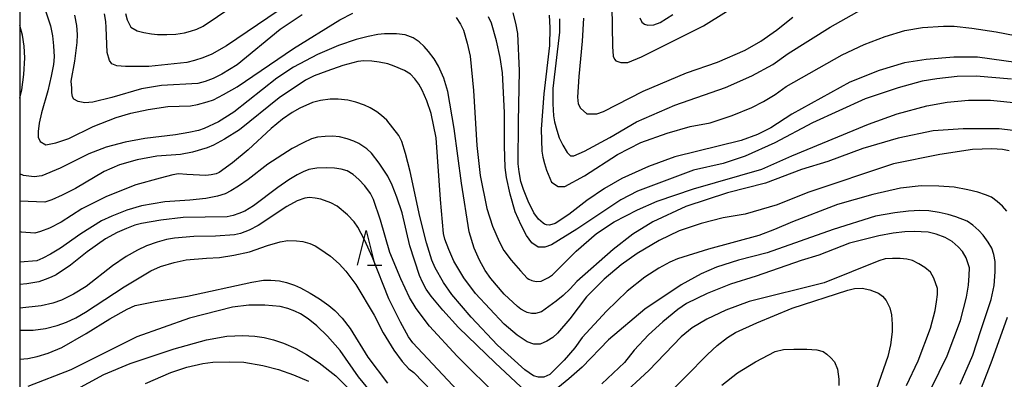
# Model space of a CAD drawing. Extents: x -10000 to -8000, y 81000 to 82500.
# Drawn here: x -10000 to -9857, y 81623 to 81675 of the extents above; entities that cross this region are included whole.
import ezdxf

# ---------------------------------------------------------------- set-up
doc = ezdxf.new("R2010")
doc.units = 0
for name, color, linetype in [('6332000', 3, 'Continuous'), ('7101000', 2, 'Continuous'), ('7102000', 6, 'Continuous'), ('999', 7, 'Continuous')]:
    doc.layers.add(name, color=color, linetype=linetype)

# ---------------------------------------------------------------- blocks, each defined once
blk = doc.blocks.new('633200')
at = {"layer": '6332000'}
for points in [[(-0.5, -1), (0, 1), (0.5, -1)], [(0.08, -1), (0.92, -1)]]:
    blk.add_lwpolyline(points, dxfattribs=at)

msp = doc.modelspace()

# ---------------------------------------------------------------- linework, layer by layer
at = {"layer": '7101000', "flags": 128}
for points in [[(-9962.56, 81676.19), (-9970.06, 81671.09), (-9972.18, 81669.92), (-9973.46, 81669.39), (-9974.66, 81668.98), (-9975.8, 81668.7), (-9981.3, 81668.13), (-9984.66, 81668.11), (-9985.91, 81668.23), (-9986.63, 81668.51), (-9986.98, 81668.98), (-9987.35, 81670.13), (-9987.45, 81673.77), (-9987.51, 81674.65), (-9987.7, 81675.74)], [(-9849.78, 81667.87), (-9861.24, 81669.48), (-9864.64, 81669.49), (-9868.68, 81669.12), (-9871.8, 81668.63), (-9875.48, 81667.53), (-9879.73, 81665.84), (-9888.12, 81661.23), (-9891.17, 81659.24), (-9893.1, 81658.28), (-9895.46, 81657.41), (-9905.08, 81655.01), (-9908.91, 81653.63), (-9912.74, 81651.88), (-9915.29, 81650.46), (-9917.85, 81648.72), (-9920.43, 81646.66), (-9922.43, 81645.36), (-9923.25, 81645.14), (-9923.66, 81645.15), (-9923.96, 81645.25), (-9924.15, 81645.41), (-9924.83, 81646.01), (-9925.49, 81646.89), (-9926.34, 81648.6), (-9927.02, 81650.3), (-9927.38, 81651.44), (-9927.66, 81652.86), (-9927.8, 81654), (-9927.75, 81660.1), (-9927.6, 81667.49), (-9927.83, 81672.89), (-9928.11, 81674.4), (-9928.5, 81675.88)], [(-9910.17, 81675.17), (-9909.85, 81674.56), (-9909.5, 81674.26), (-9908.99, 81674.09), (-9908.15, 81674.15), (-9907.23, 81674.5), (-9905.35, 81675.67)], [(-9856.98, 81647.16), (-9857.62, 81647.87), (-9858.36, 81648.55), (-9859.21, 81649.19), (-9860.06, 81649.54), (-9861.19, 81649.9), (-9862.61, 81650.25), (-9864.59, 81650.61), (-9866.85, 81650.79), (-9869.4, 81650.8), (-9872.38, 81650.49), (-9876.41, 81649.59), (-9881.52, 81648.1), (-9888.02, 81645.6), (-9890.64, 81644.5), (-9892.9, 81643.64), (-9900.19, 81641.63), (-9904.68, 81640.26), (-9905.82, 81639.76), (-9907.39, 81638.87), (-9909.42, 81637.6), (-9911.97, 81635.58), (-9915, 81632.65), (-9918.51, 81628.82), (-9919.55, 81627.34), (-9921.12, 81625.56), (-9923.2, 81623.49), (-9924.08, 81623.07), (-9924.84, 81623.07), (-9925.56, 81623.27), (-9926.83, 81624.16), (-9930.78, 81627.72), (-9934.6, 81631.78), (-9937.41, 81635.09), (-9938.61, 81636.79), (-9939.79, 81638.92), (-9940.31, 81640.06), (-9941.05, 81642.55), (-9942.01, 81646.38), (-9943.41, 81652.92), (-9944.09, 81655.53), (-9944.64, 81657.25), (-9945.07, 81658.11), (-9946.81, 81660.35), (-9947.58, 81661.01), (-9948.24, 81661.53), (-9949.2, 81662.11), (-9950.05, 81662.53), (-9951.32, 81662.96), (-9952.46, 81663.25), (-9953.87, 81663.39), (-9955.01, 81663.39), (-9956.42, 81663.18), (-9957.56, 81662.9), (-9959.4, 81662.07), (-9960.53, 81661.46), (-9961.93, 81660.48), (-9963.59, 81659.14), (-9966.88, 81656.04), (-9969.16, 81654.15), (-9971.11, 81652.77), (-9971.53, 81652.58), (-9972.27, 81652.4), (-9973.03, 81652.3), (-9975.8, 81652.48), (-9976.98, 81652.58), (-9977.82, 81652.44), (-9979.67, 81651.94), (-9983.16, 81650.97), (-9987.41, 81649.28), (-9991.02, 81647.47), (-9994, 81645.56), (-9995.7, 81644.71), (-9996.98, 81644.18), (-9997.83, 81643.97), (-9999.74, 81644.13), (-10000, 81644.2)], [(-10000, 81625.7), (-9998.84, 81625.79), (-9997.47, 81626.07), (-9995.89, 81626.55), (-9993.91, 81627.39), (-9990.36, 81629.41), (-9986.96, 81631.54), (-9984.41, 81632.97), (-9983.28, 81633.47), (-9980.37, 81634.08), (-9975.7, 81634.82), (-9966.39, 81636.85), (-9964.68, 81637.15), (-9963.63, 81637.17), (-9962.37, 81637.04), (-9961.34, 81636.79), (-9960.19, 81636.41), (-9959.33, 81636.06), (-9957.9, 81635.27), (-9956.55, 81634.46), (-9955.21, 81633.5), (-9954.32, 81632.76), (-9953.29, 81631.65), (-9952.13, 81630.15), (-9949.58, 81626), (-9946.72, 81622.21)], [(-9855.64, 81595.65), (-9860.62, 81601.62), (-9862.6, 81604.18), (-9863.91, 81606.03), (-9864.33, 81606.79), (-9864.65, 81607.6), (-9864.86, 81608.45), (-9864.86, 81609.3), (-9864.64, 81610.58), (-9864.21, 81612.28), (-9859.09, 81625.54), (-9856.89, 81631.8)], [(-9898.29, 81621.92), (-9895.99, 81623.7), (-9893.4, 81625.32), (-9890.55, 81626.8), (-9889.35, 81627.09), (-9887.82, 81627.16), (-9885.94, 81627.16), (-9884.53, 81627.05), (-9883.59, 81626.82), (-9883.08, 81626.41), (-9882.48, 81625.9), (-9881.96, 81625.29), (-9881.51, 81624.25), (-9881.33, 81622.79), (-9881.34, 81621.87)]]:
    msp.add_lwpolyline(points, dxfattribs=at)
at = {"layer": '7102000', "flags": 128}
for points in [[(-9914.22, 81676.87), (-9914.11, 81671.02), (-9914, 81669.61), (-9913.84, 81669.17), (-9913.62, 81668.93), (-9912.89, 81668.68), (-9911.87, 81668.72), (-9909.89, 81669.53), (-9900.91, 81674.02), (-9890.54, 81680.55)], [(-9984.66, 81675.81), (-9984.44, 81674.89), (-9983.91, 81673.83), (-9982.96, 81673.29), (-9982, 81673.04), (-9980.89, 81672.84), (-9980.04, 81672.75), (-9978.66, 81672.75), (-9977.38, 81672.82), (-9976.11, 81673.01), (-9975.26, 81673.23), (-9974.35, 81673.54), (-9973.4, 81673.97), (-9965.1, 81679.6)], [(-9996.6, 81677.2), (-9995.54, 81674), (-9995.26, 81672.58), (-9995.09, 81671.09), (-9995.02, 81669.53), (-9995.12, 81668.39), (-9995.42, 81666.74), (-9995.93, 81664.58), (-9996.86, 81661.38), (-9997.17, 81659.89), (-9997.32, 81658.72), (-9997.32, 81657.87), (-9997.01, 81657.23), (-9996.21, 81656.75), (-9994.78, 81657.06), (-9992.86, 81657.7), (-9989.35, 81659.4), (-9986.01, 81660.73), (-9983.88, 81661.36), (-9981.38, 81661.89), (-9978.52, 81662.31), (-9975.27, 81662.44), (-9974.22, 81662.6), (-9972.83, 81662.98), (-9971.91, 81663.31), (-9970.46, 81664.04), (-9968.47, 81665.17), (-9960.34, 81670.75), (-9953.64, 81674.9), (-9951.73, 81675.85)], [(-9921.78, 81675.01), (-9921.78, 81673.09), (-9922.75, 81664.94), (-9922.75, 81662.71), (-9922.65, 81660.95), (-9922.51, 81660.1), (-9922.18, 81658.87), (-9921.82, 81657.8), (-9921.33, 81656.74), (-9920.69, 81655.67), (-9920.22, 81655.19), (-9919.74, 81655.19), (-9918.15, 81655.83), (-9914.48, 81657.85), (-9910.65, 81660.11), (-9905.07, 81662.52), (-9897.74, 81665.06), (-9893.91, 81666.76), (-9890.88, 81668.41), (-9888.65, 81670), (-9882.59, 81673.83), (-9877.96, 81676.43)], [(-9959.06, 81675.6), (-9962.25, 81673.47), (-9968.47, 81668.37), (-9970.7, 81666.99), (-9971.98, 81666.39), (-9973.15, 81665.94), (-9974.21, 81665.66), (-9979.47, 81665.35), (-9982.33, 81664.87), (-9986.66, 81663.63), (-9989.41, 81662.95), (-9990.58, 81662.84), (-9991.54, 81663.05), (-9992.14, 81663.39), (-9992.33, 81663.74), (-9992.44, 81664.37), (-9992.45, 81665), (-9992.53, 81666.01), (-9991.99, 81668.88), (-9991.67, 81671.6), (-9991.62, 81672.74), (-9991.73, 81674.06), (-9991.99, 81675.58)], [(-9936.74, 81675.2), (-9936.12, 81674.23), (-9935.69, 81673.38), (-9935.16, 81671.51), (-9934.74, 81669.6), (-9934.27, 81664.64), (-9933.76, 81656.65), (-9933.29, 81652.34), (-9932.34, 81647.54), (-9931.49, 81644.98), (-9930.54, 81642.74), (-9929.84, 81641.46), (-9928.81, 81640.05), (-9927.46, 81638.51), (-9926.49, 81637.43), (-9926.25, 81637.28), (-9925.81, 81637.12), (-9925.17, 81636.94), (-9924.46, 81636.99), (-9923.38, 81637.52), (-9922.8, 81637.94), (-9919.39, 81641.34), (-9916.41, 81643.89), (-9913.86, 81645.59), (-9910.51, 81647.35), (-9907.64, 81648.62), (-9902.38, 81650.37), (-9892.49, 81653.23), (-9888.14, 81655.18), (-9877.03, 81659.76), (-9872.89, 81661.24), (-9868.59, 81662.41), (-9865.61, 81662.97), (-9862.53, 81663.25), (-9859.34, 81663.25), (-9851.22, 81662.44)], [(-9856.31, 81666.28), (-9861.41, 81666.71), (-9864.17, 81666.65), (-9867.14, 81666.35), (-9869.27, 81666), (-9872.72, 81665.03), (-9877.51, 81663.44), (-9885.16, 81659.93), (-9890.58, 81657.06), (-9894.89, 81655.1), (-9898.07, 81654.04), (-9902.38, 81653.09), (-9910.51, 81650.06), (-9912.9, 81648.79), (-9919.28, 81644.54), (-9922.95, 81642.25), (-9923.91, 81641.94), (-9924.86, 81641.94), (-9925.82, 81642.58), (-9926.56, 81643.64), (-9927.35, 81645.14), (-9928.2, 81647.06), (-9928.94, 81649.61), (-9929.46, 81652.01), (-9929.67, 81653.5), (-9929.77, 81656.64), (-9929.77, 81661.44), (-9930.07, 81667.19), (-9930.39, 81669.43), (-9930.92, 81671.83), (-9931.65, 81674.38), (-9932.08, 81675.34)], [(-9923.31, 81675.54), (-9923.21, 81673.73), (-9923.22, 81671.18), (-9924.08, 81664.15), (-9924.46, 81659.03), (-9924.36, 81655.84), (-9924.22, 81654.99), (-9923.99, 81654.06), (-9923.67, 81653.07), (-9922.93, 81651.36), (-9921.98, 81650.72), (-9921.02, 81650.72), (-9918.15, 81652.26), (-9913.37, 81655.34), (-9910.02, 81657.09), (-9906.19, 81658.47), (-9902.84, 81659.43), (-9899.98, 81659.95), (-9896.79, 81661.01), (-9893.92, 81662.18), (-9892.22, 81663.03), (-9890.57, 81664.04), (-9888.97, 81665.21), (-9880.84, 81669.83), (-9877.65, 81671.32), (-9874.62, 81672.49), (-9871.75, 81673.33), (-9869.2, 81673.76), (-9866.18, 81673.96), (-9864.62, 81673.96), (-9862.07, 81673.69), (-9858.53, 81673.15), (-9853.01, 81672.08)], [(-9918.31, 81675.14), (-9918.49, 81671.81), (-9918.99, 81666.69), (-9919.19, 81663.66), (-9919.09, 81662.7), (-9918.77, 81662.06), (-9917.82, 81661.26), (-9916.38, 81661.26), (-9915.43, 81661.58), (-9909.69, 81664.55), (-9903.41, 81667.2), (-9898.88, 81668.76), (-9894.91, 81670.49), (-9892.64, 81671.77), (-9890.34, 81673.36), (-9888, 81675.28)], [(-10000, 81663.55), (-9999.7, 81664.74), (-9999.38, 81666.98), (-9999.27, 81669.37), (-9999.34, 81671.08), (-9999.58, 81672.64), (-10000, 81674.05)], [(-9854.14, 81658.62), (-9858.08, 81659.09), (-9863.33, 81659.1), (-9867.64, 81658.79), (-9872.74, 81657.73), (-9877.84, 81656.25), (-9882.94, 81654.34), (-9886.72, 81653.17), (-9891.94, 81651.23), (-9897.43, 81649.83), (-9903.5, 81647.82), (-9908.29, 81645.59), (-9911.16, 81643.83), (-9914.03, 81641.6), (-9919.29, 81636.97), (-9920.25, 81635.91), (-9921.24, 81634.95), (-9922.27, 81634.09), (-9924.39, 81632.55), (-9925.25, 81632.31), (-9925.83, 81632.3), (-9926.46, 81632.47), (-9926.78, 81632.62), (-9927.39, 81632.97), (-9927.9, 81633.31), (-9929.81, 81635.13), (-9931.72, 81637.37), (-9932.57, 81638.55), (-9933.38, 81640.03), (-9934.15, 81641.79), (-9934.86, 81644.14), (-9936, 81651.22), (-9937.05, 81659.11), (-9937.99, 81664.49), (-9938.55, 81666.41), (-9939.32, 81668.17), (-9939.97, 81669.24), (-9940.77, 81670.31), (-9941.39, 81671.03), (-9942.13, 81671.69), (-9942.99, 81672.28), (-9944.14, 81672.7), (-9945.41, 81672.85), (-9947.14, 81672.83), (-9948.12, 81672.75), (-9949.49, 81672.48), (-9951.25, 81672.02), (-9953.81, 81671.17), (-9956.83, 81669.84), (-9960.34, 81668.04), (-9962.74, 81666.44), (-9968.96, 81661.5), (-9971.19, 81660.12), (-9973.26, 81659.11), (-9974.11, 81658.83), (-9975.5, 81658.53), (-9977.41, 81658.21), (-9981.87, 81657.68), (-9984.74, 81657.16), (-9987.45, 81656.41), (-9990, 81655.46), (-9994.14, 81653.39), (-9996.77, 81652.27), (-9997.9, 81652.11), (-9999.44, 81652.34), (-10000, 81652.56)], [(-9856.63, 81655.88), (-9857.61, 81656.11), (-9859.16, 81656.18), (-9861.95, 81656.1), (-9866.69, 81655.38), (-9873.38, 81654), (-9885.81, 81649.87), (-9890.28, 81648.06), (-9894.9, 81646.74), (-9898.09, 81646.17), (-9901.28, 81645.36), (-9904.46, 81644.3), (-9907.33, 81642.92), (-9910.52, 81641.01), (-9912.86, 81639.38), (-9915.31, 81637.29), (-9917.86, 81634.74), (-9920.31, 81631.54), (-9922.07, 81629.47), (-9922.78, 81628.83), (-9923.61, 81628.3), (-9924.57, 81627.87), (-9925.52, 81627.88), (-9926.48, 81628.2), (-9927.91, 81629.16), (-9929.82, 81630.76), (-9933.95, 81635.24), (-9935.65, 81637.48), (-9937.08, 81639.88), (-9937.85, 81641.58), (-9938.4, 81643.08), (-9938.61, 81643.93), (-9939.03, 81648.83), (-9939.65, 81657.78), (-9940.39, 81661.29), (-9941, 81663.12), (-9941.68, 81664.68), (-9942.17, 81665.55), (-9942.75, 81666.32), (-9943.4, 81667), (-9944.23, 81667.53), (-9945.74, 81668.19), (-9946.66, 81668.5), (-9947.91, 81668.76), (-9948.98, 81668.91), (-9950.15, 81668.93), (-9950.99, 81668.86), (-9953.17, 81668.24), (-9955.51, 81667.46), (-9957.32, 81666.75), (-9958.59, 81666.12), (-9962.42, 81663.57), (-9968.17, 81658.94), (-9970.34, 81657.58), (-9971.9, 81656.7), (-9972.83, 81656.31), (-9974.96, 81655.69), (-9976.68, 81655.37), (-9980.12, 81655.12), (-9982.99, 81654.6), (-9985.54, 81653.85), (-9987.77, 81652.9), (-9991.92, 81650.46), (-9993.83, 81649.46), (-9995.32, 81648.79), (-9996.38, 81648.44), (-10000, 81648.58)], [(-9926.65, 81621.01), (-9931.1, 81625.17), (-9936.41, 81630.29), (-9938.7, 81632.78), (-9940.38, 81634.81), (-9941.09, 81635.85), (-9941.65, 81636.85), (-9942.07, 81637.81), (-9943.5, 81642.13), (-9944.61, 81646.92), (-9945.35, 81649.16), (-9946.03, 81650.92), (-9946.67, 81652.2), (-9947.94, 81654.12), (-9949.05, 81655.56), (-9949.69, 81656.2), (-9950.86, 81656.94), (-9951.61, 81657.32), (-9952.55, 81657.64), (-9953.67, 81657.91), (-9954.66, 81658), (-9955.72, 81657.99), (-9956.86, 81657.86), (-9957.71, 81657.62), (-9958.93, 81657.07), (-9960.52, 81656.21), (-9964.03, 81653.98), (-9966.9, 81651.75), (-9968.29, 81650.79), (-9969.4, 81650.1), (-9970.25, 81649.68), (-9971.32, 81649.32), (-9973.02, 81649.01), (-9975.35, 81648.73), (-9978.96, 81648.52), (-9982.36, 81647.94), (-9984.49, 81647.3), (-9986.67, 81646.45), (-9988.16, 81645.74), (-9991.13, 81643.85), (-9994.11, 81641.79), (-9995.53, 81640.93), (-9996.66, 81640.32), (-9997.51, 81639.97), (-10000, 81639.77)], [(-9930.48, 81620.05), (-9936.63, 81626.14), (-9940.65, 81630.46), (-9942.56, 81633.02), (-9943.51, 81634.62), (-9944.78, 81637.33), (-9946.37, 81641.17), (-9947.74, 81645.86), (-9948.75, 81648.84), (-9949.17, 81649.7), (-9950.02, 81650.82), (-9950.87, 81651.74), (-9951.71, 81652.47), (-9952.56, 81653), (-9953.41, 81653.22), (-9954.4, 81653.36), (-9955.54, 81653.44), (-9956.95, 81653.37), (-9958.09, 81653.17), (-9958.94, 81652.85), (-9959.79, 81652.43), (-9961.01, 81651.67), (-9962.6, 81650.57), (-9966.11, 81647.91), (-9967.39, 81647.17), (-9968.24, 81646.81), (-9969.09, 81646.53), (-9969.94, 81646.32), (-9976.31, 81646.22), (-9979.57, 81645.87), (-9982.33, 81645.38), (-9983.34, 81645.1), (-9984.52, 81644.66), (-9985.88, 81644.05), (-9987.58, 81643.13), (-9990.24, 81641.24), (-9992.65, 81639.32), (-9994.7, 81637.94), (-9995.46, 81637.57), (-9996.31, 81637.23), (-9997.25, 81636.93), (-9998.95, 81636.62), (-10000, 81636.54)], [(-9932.23, 81616.54), (-9943.05, 81628.06), (-9943.68, 81628.92), (-9944.85, 81631.05), (-9946.54, 81634.46), (-9948.87, 81640.43), (-9950.03, 81642.99), (-9951, 81644.84), (-9951.52, 81645.59), (-9952.52, 81646.61), (-9954.01, 81647.89), (-9954.92, 81648.35), (-9956.36, 81648.88), (-9957.19, 81649.04), (-9958, 81649.13), (-9958.69, 81649.05), (-9959.79, 81648.66), (-9961.32, 81647.82), (-9965.44, 81645.05), (-9966.74, 81644.4), (-9968.03, 81643.92), (-9968.88, 81643.71), (-9971.64, 81643.55), (-9974.76, 81643.49), (-9977.59, 81643.24), (-9978.73, 81643.06), (-9980.07, 81642.68), (-9981.63, 81642.13), (-9982.95, 81641.52), (-9984.59, 81640.56), (-9986.53, 81639.25), (-9990.38, 81636.25), (-9992.19, 81635.1), (-9993.93, 81634.24), (-9995.22, 81633.81), (-9996.89, 81633.42), (-10000, 81633.08)], [(-9863.74, 81622.08), (-9861.92, 81626.26), (-9860.74, 81629.84), (-9859.24, 81634.33), (-9858.84, 81636.4), (-9858.67, 81638.34), (-9858.68, 81639.84), (-9858.86, 81640.89), (-9859.15, 81641.79), (-9859.68, 81642.67), (-9860.4, 81643.65), (-9861.02, 81644.37), (-9861.92, 81645.14), (-9862.71, 81645.68), (-9864.36, 81646.34), (-9865.47, 81646.69), (-9866.78, 81646.97), (-9868.29, 81647.18), (-9869.57, 81647.23), (-9871.21, 81647.14), (-9873.23, 81646.92), (-9876, 81646.42), (-9882.16, 81644.48), (-9891.72, 81641.09), (-9895.87, 81640.03), (-9899.06, 81639.02), (-9901.29, 81638.07), (-9904.16, 81636.47), (-9909.42, 81632.96), (-9914.69, 81628.5), (-9918.52, 81624.56), (-9920.43, 81622.83), (-9922.03, 81621.53)], [(-9873.65, 81609.82), (-9865.62, 81626.19), (-9863.7, 81631.3), (-9862.85, 81634.7), (-9862.56, 81636.41), (-9862.42, 81637.83), (-9862.41, 81638.96), (-9862.88, 81640.39), (-9863.42, 81641.3), (-9864.04, 81642), (-9864.92, 81642.74), (-9865.9, 81643.32), (-9867.24, 81643.82), (-9868.37, 81644.1), (-9870.42, 81644.2), (-9871.75, 81644.15), (-9873.44, 81643.94), (-9875.52, 81643.57), (-9879.77, 81642.51), (-9884.24, 81640.76), (-9886.8, 81640.01), (-9893.28, 81637.71), (-9897.03, 81636.56), (-9900.39, 81635.24), (-9903.37, 81633.75), (-9904.64, 81632.9), (-9906.82, 81631.1), (-9908.88, 81629.25), (-9910.97, 81627), (-9912.39, 81625.23), (-9915.66, 81622.11)], [(-10000, 81629.91), (-9998.06, 81629.91), (-9996.25, 81630.13), (-9994.56, 81630.57), (-9993.24, 81631.06), (-9991.88, 81631.71), (-9990.47, 81632.53), (-9984.87, 81636.2), (-9981, 81638.51), (-9979.58, 81639.14), (-9977.6, 81639.73), (-9975.9, 81640.08), (-9972.92, 81640.36), (-9971.04, 81640.45), (-9968.97, 81640.75), (-9966.72, 81641.25), (-9964.11, 81642.16), (-9962.24, 81642.72), (-9961.13, 81642.92), (-9959.91, 81642.87), (-9959, 81642.74), (-9957.97, 81642.46), (-9957.2, 81642.15), (-9956.51, 81641.7), (-9954.96, 81640.61), (-9953.7, 81639.53), (-9952.75, 81638.46), (-9951.32, 81636.54), (-9948.62, 81632.07), (-9947.35, 81629.51), (-9945.81, 81627), (-9944.61, 81625.37), (-9943.64, 81624.28), (-9942.9, 81623.75), (-9936.22, 81616.87)], [(-9871.52, 81621.88), (-9869.82, 81625.48), (-9868.03, 81630.21), (-9867.37, 81632.75), (-9867.15, 81634.02), (-9867.04, 81635.08), (-9867.04, 81635.94), (-9867.54, 81637.46), (-9868.06, 81638.33), (-9868.87, 81638.98), (-9869.73, 81639.53), (-9870.64, 81639.99), (-9871.47, 81640.21), (-9872.44, 81640.31), (-9873.55, 81640.31), (-9874.61, 81640.24), (-9875.51, 81639.96), (-9883.45, 81636.76), (-9894.29, 81634.06), (-9897.69, 81632.79), (-9900.45, 81631.51), (-9902.58, 81630.24), (-9904.17, 81628.96), (-9908.85, 81624.07), (-9913.16, 81620.08)], [(-9906.63, 81620.02), (-9900.35, 81626.4), (-9898.97, 81627.68), (-9897.43, 81628.85), (-9896.29, 81629.55), (-9893.18, 81630.97), (-9888.07, 81633.09), (-9880.04, 81635.71), (-9879.05, 81635.92), (-9877.96, 81635.97), (-9876.82, 81635.77), (-9875.6, 81635.29), (-9875.01, 81634.85), (-9874.47, 81634.19), (-9873.95, 81633.14), (-9873.7, 81632.14), (-9873.58, 81630.78), (-9873.58, 81629.64), (-9873.85, 81627.8), (-9874.21, 81626.09), (-9875.88, 81621.41)], [(-9948.04, 81619.6), (-9950.92, 81623.12), (-9953.56, 81626.96), (-9955.4, 81629.02), (-9956.95, 81630.55), (-9958.22, 81631.54), (-9959.34, 81632.25), (-9960.16, 81632.66), (-9961.14, 81633.02), (-9962.27, 81633.34), (-9964.49, 81633.53), (-9966.78, 81633.53), (-9969.17, 81633.22), (-9975.38, 81631.63), (-9983.04, 81628.92), (-9992.6, 81624.14), (-9998.82, 81621.76)], [(-9995, 81619.56), (-9987.82, 81623.5), (-9984, 81625.09), (-9977.62, 81627.21), (-9972.95, 81628.52), (-9969.99, 81629.01), (-9967.65, 81629.14), (-9965.92, 81629.01), (-9964.59, 81628.83), (-9963.21, 81628.5), (-9961.78, 81628.02), (-9959.97, 81627.26), (-9958.46, 81626.39), (-9956.61, 81625.19), (-9954.21, 81623.29), (-9948.48, 81617.53)], [(-9981.77, 81622.16), (-9978.11, 81623.75), (-9975.77, 81624.53), (-9973.48, 81625.07), (-9972, 81625.28), (-9969.66, 81625.33), (-9967.53, 81625.26), (-9964.78, 81624.78), (-9962.52, 81624.2), (-9960.31, 81623.44), (-9958.15, 81622.5)]]:
    msp.add_lwpolyline(points, dxfattribs=at)
at = {"layer": '999', "flags": 128}
msp.add_lwpolyline([(-10000, 81000), (-8000, 81000), (-8000, 82500), (-10000, 82500)], close=True, dxfattribs=at)

# ---------------------------------------------------------------- block references
at = {"layer": '6332000', "xscale": 2.5, "yscale": 2.5, "zscale": 2.5}
msp.add_blockref('633200', (-9949.82, 81641.83), dxfattribs=at)

doc.saveas('drawing.dxf')
